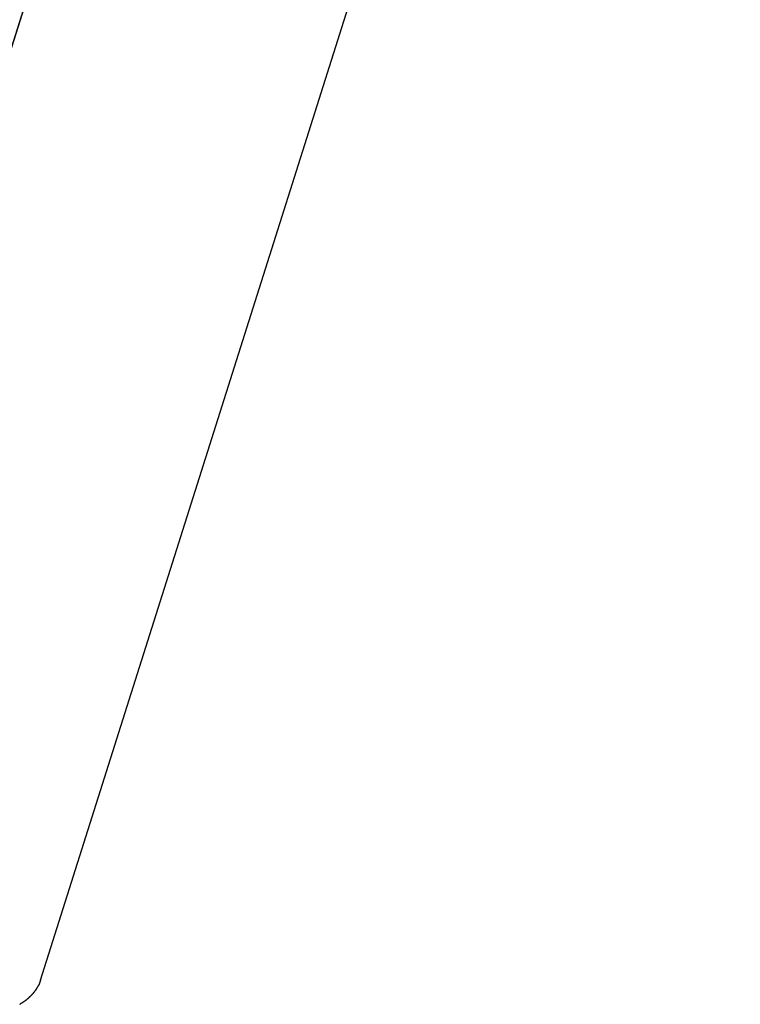
# Model space of a CAD drawing. Extents: x -25.9 to 25.9, y -15.5 to 15.5.
# Drawn here: x -22.3 to -19.5, y -15.4 to -11.6 of the extents above; entities that cross this region are included whole.
import ezdxf

# ---------------------------------------------------------------- set-up
doc = ezdxf.new("R2010")
doc.units = 0
doc.layers.get('0').update_dxf_attribs({"linetype": 'CONTINUOUS'})

msp = doc.modelspace()

# ---------------------------------------------------------------- linework, layer by layer
at = {"color": 0}
for points in [[(-23.3736, -14.981), (-15.0357, 11.3834)], [(-23.3583, -14.931), (-15.036, 11.3836)], [(-22.2304, -15.3425), (-13.9164, 10.9463)], [(-22.2304, -15.3425), (-22.2378, -15.3609)], [(-22.2754, -15.4092), (-22.2754, -15.4092), (-22.2742, -15.4083), (-22.2733, -15.4074), (-22.2723, -15.4065), (-22.2714, -15.4056), (-22.2702, -15.4045), (-22.2693, -15.4036), (-22.2684, -15.4027), (-22.2675, -15.4018), (-22.2663, -15.4006), (-22.2654, -15.3997), (-22.2645, -15.3987), (-22.2636, -15.3978), (-22.2627, -15.3967), (-22.2618, -15.3958), (-22.2609, -15.3949), (-22.2602, -15.394)], [(-22.2754, -15.4092), (-22.2754, -15.4092), (-22.2742, -15.4083), (-22.2733, -15.4074), (-22.2723, -15.4065), (-22.2714, -15.4056), (-22.2702, -15.4045), (-22.2693, -15.4036), (-22.2684, -15.4027), (-22.2675, -15.4018), (-22.2663, -15.4006), (-22.2654, -15.3997), (-22.2645, -15.3987), (-22.2636, -15.3978), (-22.2627, -15.3967), (-22.2618, -15.3958), (-22.2609, -15.3949), (-22.2602, -15.394)], [(-22.2602, -15.3944), (-22.2602, -15.3944), (-22.2593, -15.3933), (-22.2585, -15.3924), (-22.2576, -15.3914), (-22.2569, -15.3905), (-22.256, -15.3893), (-22.2551, -15.3884), (-22.2542, -15.3872), (-22.2536, -15.3863), (-22.2527, -15.3851), (-22.2518, -15.384), (-22.2509, -15.3828), (-22.2503, -15.3819), (-22.2494, -15.3807), (-22.2488, -15.3798), (-22.2482, -15.3788), (-22.2476, -15.3779)], [(-22.2602, -15.3944), (-22.2602, -15.3944), (-22.2593, -15.3933), (-22.2585, -15.3924), (-22.2576, -15.3914), (-22.2569, -15.3905), (-22.256, -15.3893), (-22.2551, -15.3884), (-22.2542, -15.3872), (-22.2536, -15.3863), (-22.2527, -15.3851), (-22.2518, -15.384), (-22.2509, -15.3828), (-22.2503, -15.3819), (-22.2494, -15.3807), (-22.2488, -15.3798), (-22.2482, -15.3788), (-22.2476, -15.3779)], [(-22.2476, -15.3779), (-22.2476, -15.3779), (-22.2467, -15.3767), (-22.2461, -15.3757), (-22.2454, -15.3745), (-22.2448, -15.3736), (-22.2439, -15.3724), (-22.2433, -15.3712), (-22.2426, -15.37), (-22.242, -15.3691), (-22.2412, -15.3679), (-22.2406, -15.3667), (-22.24, -15.3655), (-22.2394, -15.3646), (-22.2388, -15.3634), (-22.2383, -15.3625), (-22.2378, -15.3616), (-22.2375, -15.3607)], [(-22.2476, -15.3779), (-22.2476, -15.3779), (-22.2467, -15.3767), (-22.2461, -15.3757), (-22.2454, -15.3745), (-22.2448, -15.3736), (-22.2439, -15.3724), (-22.2433, -15.3712), (-22.2426, -15.37), (-22.242, -15.3691), (-22.2412, -15.3679), (-22.2406, -15.3667), (-22.24, -15.3655), (-22.2394, -15.3646), (-22.2388, -15.3634), (-22.2383, -15.3625), (-22.2378, -15.3616), (-22.2375, -15.3607)], [(-22.3114, -15.4358), (-22.3114, -15.4358), (-22.3102, -15.4349), (-22.309, -15.4343), (-22.3078, -15.4335), (-22.3067, -15.4329), (-22.3054, -15.432), (-22.3042, -15.4313), (-22.303, -15.4304), (-22.3018, -15.4298), (-22.3004, -15.4289), (-22.2992, -15.428), (-22.298, -15.4271), (-22.2968, -15.4264), (-22.2956, -15.4255), (-22.2944, -15.4248), (-22.2932, -15.4239), (-22.2923, -15.4233)], [(-22.3114, -15.4358), (-22.3114, -15.4358), (-22.3102, -15.4349), (-22.309, -15.4343), (-22.3078, -15.4335), (-22.3067, -15.4329), (-22.3054, -15.432), (-22.3042, -15.4313), (-22.303, -15.4304), (-22.3018, -15.4298), (-22.3004, -15.4289), (-22.2992, -15.428), (-22.298, -15.4271), (-22.2968, -15.4264), (-22.2956, -15.4255), (-22.2944, -15.4248), (-22.2932, -15.4239), (-22.2923, -15.4233)], [(-22.2925, -15.4233), (-22.2925, -15.4233), (-22.2913, -15.4224), (-22.2901, -15.4217), (-22.2889, -15.4208), (-22.288, -15.4202), (-22.2868, -15.4193), (-22.2856, -15.4184), (-22.2844, -15.4175), (-22.2835, -15.4167), (-22.2823, -15.4157), (-22.2812, -15.4148), (-22.28, -15.4139), (-22.2791, -15.413), (-22.2779, -15.4121), (-22.277, -15.4112), (-22.2761, -15.4103), (-22.2752, -15.4096)], [(-22.2925, -15.4233), (-22.2925, -15.4233), (-22.2913, -15.4224), (-22.2901, -15.4217), (-22.2889, -15.4208), (-22.288, -15.4202), (-22.2868, -15.4193), (-22.2856, -15.4184), (-22.2844, -15.4175), (-22.2835, -15.4167), (-22.2823, -15.4157), (-22.2812, -15.4148), (-22.28, -15.4139), (-22.2791, -15.413), (-22.2779, -15.4121), (-22.277, -15.4112), (-22.2761, -15.4103), (-22.2752, -15.4096)]]:
    msp.add_lwpolyline(points, dxfattribs=at)

doc.saveas('drawing.dxf')
